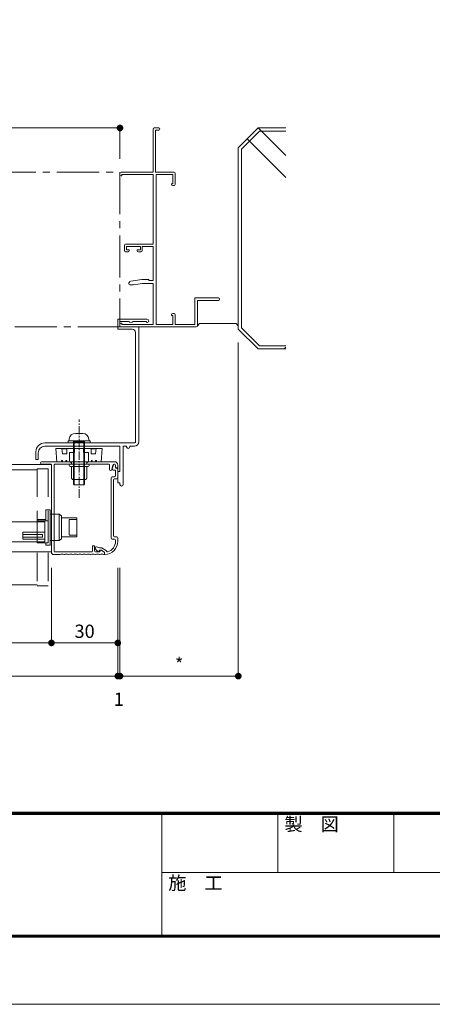
# Model space of a CAD drawing. Units: millimetres. Extents: x 0 to 2560, y 0 to 891.
# Drawn here: x 1915 to 2102, y 0 to 446 of the extents above; entities that cross this region are included whole.
import ezdxf
from ezdxf.enums import TextEntityAlignment as Align

# ---------------------------------------------------------------- set-up
doc = ezdxf.new("R2010")
doc.units = ezdxf.units.MM
doc.header["$PDMODE"] = 34
doc.header["$PDSIZE"] = 1
for name, pattern in [('CENTER2', [28.575, 19.05, -3.175, 3.175, -3.175]), ('DASHED', [19.05, 12.7, -6.35]), ('DASHED2', [1.75, 1, -0.75]), ('HIDDEN', [9.525, 6.35, -3.175])]:
    doc.linetypes.add(name, pattern=pattern)
doc.layers.get('0').update_dxf_attribs({"lineweight": 5})
doc.layers.get('Defpoints').update_dxf_attribs({"lineweight": 13})
for name, color, linetype, lineweight in [('A3図面枠', 7, 'Continuous', 13), ('サッシ', 61, 'Continuous', 5), ('寸法線', 4, 'Continuous', 15), ('納まり', 141, 'Continuous', 5), ('芯(一点鎖線)', 1, 'CENTER2', 15), ('製品1(実線)', 7, 'Continuous', 18), ('製品2(破線)', 6, 'DASHED', 9)]:
    doc.layers.add(name, color=color, linetype=linetype, lineweight=lineweight)
doc.layers.add('補助線', color=21, linetype='Continuous', lineweight=15, plot=False)
doc.styles.add('S-02', font='txt', dxfattribs={"height": 2})
doc.styles.add('S-06', font='txt', dxfattribs={"height": 6})
doc.dimstyles.new('1／3(A3)', dxfattribs={"dimtxt": 6, "dimasz": 3, "dimexe": 0, "dimexo": 6, "dimgap": 1.5, "dimtad": 1, "dimdsep": 46, "dimtxsty": 'S-06', "dimblk": 'DOT', "dimcen": 2.5, "dimclrd": 256, "dimclre": 256, "dimclrt": 256, "dimadec": 1, "dimazin": 2, "dimtfac": 1, "dimtmove": 2, "dimatfit": 3, "dimfxl": 1, "dimlwd": -1, "dimlwe": -1, "dimarcsym": 0})

# ---------------------------------------------------------------- blocks, each defined once
blk = doc.blocks.new('_Dot')
at = {"color": 0, "linetype": 'ByBlock', "lineweight": -2}
blk.add_line((-0.5, 0), (-1, 0), dxfattribs=at)
at = {"color": 0, "linetype": 'ByBlock', "const_width": 0.5}
blk.add_lwpolyline([(-0.25, 0, 1), (0.25, 0, 1)], format="xyb", close=True, dxfattribs=at)
blk = doc.blocks.new('*D141')
at = {"layer": 'Defpoints', "color": 0, "transparency": 16777216}
for p in [(1960.42, 396.51), (1560.42, 376.51), (1960.42, 376.51)]:
    blk.add_point(p, dxfattribs=at)
at = {"layer": '寸法線', "transparency": 16777216}
for p, q in [((1560.42, 382.51), (1560.42, 396.51)), ((1563.42, 396.51), (1957.42, 396.51)), ((1960.42, 382.51), (1960.42, 396.51))]:
    blk.add_line(p, q, dxfattribs=at)
at = {"layer": '寸法線', "transparency": 16777216, "xscale": 3, "yscale": 3, "zscale": 3, "rotation": 180}
blk.add_blockref('_Dot', (1560.42, 396.51), dxfattribs=at)
at = {"layer": '寸法線', "transparency": 16777216, "xscale": 3, "yscale": 3, "zscale": 3}
blk.add_blockref('_Dot', (1960.42, 396.51), dxfattribs=at)
at = {"layer": '寸法線', "transparency": 16777216, "insert": (1760.42, 401.28), "char_height": 6, "attachment_point": 5, "style": 'S-06'}
blk.add_mtext('サッシＷ', dxfattribs=at)
blk = doc.blocks.new('DR60')
for p, q in [((-12.25, 3.5), (1, 3.5)), ((-12, 2.5), (-6, 2.5)), ((-12, 2.5), (-12, 2.3)), ((0, 0), (-8.5, 0)), ((-8.5, -52), (-8.5, 0)), ((-4, 2.5), (0, 2.5)), ((0, 0), (0, 2.5)), ((1, -1), (1, 3.5)), ((-7, -2.5), (-7, -52.1)), ((-5.5, -1), (1, -1)), ((-6.6, -52.5), (34, -52.5)), ((-6.5, -54), (-4.5, -54)), ((-4.5, -54), (-4.5, -54.25)), ((-3, -54), (-1.5, -54)), ((-3, -54.25), (-3, -54)), ((-1.5, -54), (-1.5, -71.25)), ((34, -54), (0, -54)), ((0, -65.5), (0, -54)), ((37, -57), (37, -60)), ((38, -56.5), (38, -60)), ((38, -60), (37, -60)), ((1, -65.5), (0, -65.5)), ((1, -70.5), (1, -65.5)), ((0, -71.25), (0, -70.5)), ((0, -70.5), (1, -70.5))]:
    blk.add_line(p, q)
for centre, radius, start, end in [((-12.25, 2.75), 0.75, 90, 263.6206), ((-12.3, 2.3), 0.3, 263.6206, 360), ((-5, 3.25), 1.25, 216.8699, 323.1301), ((-5.5, -2.5), 1.5, 90, 180), ((-6.5, -52), 2, 180, 270), ((-6.6, -52.1), 0.4, 180, 270), ((34, -56.5), 4, 360, 90), ((-3.75, -54.25), 0.75, 180, 360), ((34, -57), 3, 360, 90), ((-0.75, -71.25), 0.75, 180, 360)]:
    blk.add_arc(centre, radius, start, end)
blk = doc.blocks.new('縦枠フタ')
at = {"lineweight": 18}
for p, q in [((-3.16, 0.36), (-3.16, -3.84)), ((-2.86, 0.66), (-2.46, 0.66)), ((-2.16, 1.86), (-2.16, 0.96)), ((-1.18, 2), (-0.68, 0.3)), ((-2.66, -4.34), (-1.66, -4.34)), ((-2.16, -0.64), (-2.16, -2.84)), ((-1.86, -0.34), (-1.16, -0.34)), ((-1.66, -3.34), (-0.66, -3.34)), ((-0.16, -3.84), (-0.16, -31.04)), ((-1.16, -4.84), (-1.16, -30.04)), ((-3.16, -31.04), (-3.16, -32.54)), ((-2.66, -30.54), (-1.66, -30.54)), ((-2.16, -32.04), (-2.16, -32.54)), ((-1.66, -31.54), (-0.66, -31.54)), ((1.96, -36.93), (3.96, -35.59)), ((4.99, -35.54), (4.13, -35.54)), ((5.09, -35.52), (6.47, -35.02)), ((2.84, -37.7), (2.84, -38.34)), ((2.98, -37.45), (4.27, -36.59)), ((4.86, -36.54), (4.43, -36.54)), ((5.13, -36.71), (5.36, -37.18))]:
    blk.add_line(p, q, dxfattribs=at)
for centre, radius, start, end in [((-2.86, 0.36), 0.3, 90, 180), ((-2.46, 0.96), 0.3, 270, 0), ((-1.66, 1.86), 0.5, 16.3895, 180), ((-1.16, 0.16), 0.5, 270, 16.3895), ((-2.66, -3.84), 0.5, 180, 270), ((-1.86, -0.64), 0.3, 90, 180), ((-1.66, -2.84), 0.5, 180, 270), ((-1.66, -4.84), 0.5, 0, 90), ((-0.66, -3.84), 0.5, 0, 90), ((-2.66, -31.04), 0.5, 90, 180), ((-1.66, -30.04), 0.5, 270, 0), ((-0.66, -31.04), 0.5, 270, 0), ((2.84, -32.54), 6, 180, 268.0239), ((-1.66, -32.04), 0.5, 90, 180), ((2.84, -32.54), 5, 180, 253.9429), ((4.13, -35.84), 0.3, 90, 123.6901), ((4.99, -35.24), 0.3, 270, 289.9907), ((6.64, -35.49), 0.5, 328.7063, 109.9907), ((1.54, -37.06), 0.3, 253.9429, 348.821), ((2.13, -37.18), 0.3, 123.6901, 168.821), ((2.64, -38.34), 0.2, 268.0239, 0), ((3.14, -37.7), 0.3, 123.6901, 180), ((4.43, -36.84), 0.3, 90, 123.6901), ((4.86, -36.84), 0.3, 26.6648, 90), ((5.54, -37.09), 0.2, 206.6648, 304.8858), ((2.8, -33.16), 5, 304.8858, 328.7063)]:
    blk.add_arc(centre, radius, start, end, dxfattribs=at)
blk = doc.blocks.new('縦枠受け')
at = {"lineweight": 18}
for p, q in [((-9.8, 37.45), (-9.8, 36.25)), ((-9.5, 35.95), (-9.3, 35.95)), ((-8.8, 37.35), (-8.8, 36.45)), ((-8.3, 38.95), (24.65, 38.95)), ((-8.3, 37.85), (-8.02, 37.85)), ((-7.53, 37.43), (-7.18, 35.4)), ((-6.1, 37.55), (-6.1, 35.49)), ((-5.8, 37.85), (18.6, 37.85)), ((18.9, 37.55), (18.9, -1.55)), ((20.2, 37.55), (20.2, -2.05)), ((20.5, 37.85), (24.65, 37.85)), ((0.7, 0.65), (0.7, -1.35)), ((1, 0.95), (1.4, 0.95)), ((1.7, 0.65), (1.7, -1.55)), ((-3.8, -2.47), (-3.8, -2.83)), ((-3.44, -1.83), (-2.26, -1.09)), ((-1.8, -1.35), (-1.8, -1.55)), ((-1.5, -1.85), (0.2, -1.85)), ((2, -1.85), (18.6, -1.85)), ((16.44, -3.05), (19.2, -3.05))]:
    blk.add_line(p, q, dxfattribs=at)
for centre, radius, start, end in [((-8.3, 37.45), 1.5, 90, 180), ((-9.5, 36.25), 0.3, 180, 270), ((-9.3, 36.45), 0.5, 270, 0), ((-8.3, 37.35), 0.5, 90, 180), ((-8.02, 37.35), 0.5, 9.7824, 90), ((-5.8, 37.55), 0.3, 90, 180), ((18.6, 37.55), 0.3, 0, 90), ((20.5, 37.55), 0.3, 90, 180), ((24.65, 38.4), 0.55, 270, 90), ((-6.64, 35.49), 0.543, 189.7824, 0), ((1, 0.65), 0.3, 90, 180), ((1.4, 0.65), 0.3, 0, 90), ((-3.05, -2.47), 0.75, 121.7716, 180), ((-3.6, -2.83), 0.2, 180, 290.9248), ((-2.6, -5.45), 2.6, 69.0752, 110.9248), ((-2.1, -1.35), 0.3, 0, 121.7716), ((-1.5, -1.55), 0.3, 180, 270), ((-1.6, -2.83), 0.2, 249.0752, 290.9248), ((-0.6, -5.45), 2.6, 69.0752, 110.9248), ((0.2, -1.35), 0.5, 270, 0), ((0.4, -2.83), 0.2, 249.0752, 290.9248), ((1.4, -5.45), 2.6, 69.0752, 110.9248), ((2, -1.55), 0.3, 180, 270), ((2.4, -2.83), 0.2, 249.0752, 290.9248), ((3.4, -5.45), 2.6, 69.0752, 110.9248), ((4.4, -2.83), 0.2, 249.0752, 290.9248), ((5.4, -5.45), 2.6, 69.0752, 110.9248), ((6.4, -2.83), 0.2, 249.0752, 290.9248), ((7.4, -5.45), 2.6, 69.0752, 110.9248), ((8.4, -2.83), 0.2, 249.0752, 290.9248), ((9.4, -5.45), 2.6, 69.0752, 110.9248), ((10.4, -2.83), 0.2, 249.0752, 290.9248), ((11.4, -5.45), 2.6, 69.0752, 110.9248), ((12.4, -2.83), 0.2, 249.0752, 290.9248), ((13.4, -5.45), 2.6, 69.0752, 110.9248), ((14.4, -2.83), 0.2, 249.0752, 290.9248), ((15.4, -5.45), 2.6, 68.2132, 110.9248), ((16.44, -2.85), 0.2, 248.2132, 270), ((18.6, -1.55), 0.3, 270, 0), ((19.2, -2.05), 1, 270, 0)]:
    blk.add_arc(centre, radius, start, end, dxfattribs=at)
blk = doc.blocks.new('縦枠')
for name, p in [('縦枠受け', (9.8, 3.05)), ('縦枠フタ', (3.16, 38.54))]:
    blk.add_blockref(name, p)
blk = doc.blocks.new('羽根材用キャップ2')
for p, q in [((-3.5, 5.95), (-4.5, 5.2)), ((-4.5, 5.2), (-4.5, -5.2)), ((-3.5, 5.95), (-3.5, -5.95)), ((0.5, 5.95), (-3.5, 5.95)), ((0.5, 8), (0.5, -8)), ((0.5, 8), (2.5, 8)), ((2.5, 3), (2.5, 8)), ((-11.5, 4.25), (-11.5, -4.25)), ((-4.5, 4.25), (-11.5, 4.25)), ((1.5, 3), (1.5, -7)), ((6.5, 3), (1.5, 3)), ((6.5, 3.5), (2.5, 3.5)), ((6.5, 3.5), (6.5, -7)), ((-4.5, -4.25), (-11.5, -4.25)), ((-4.5, -5.2), (-3.5, -5.95)), ((0.5, -5.95), (-3.5, -5.95)), ((0.5, -8), (2.5, -8)), ((6.5, -7), (1.5, -7)), ((2.5, -7), (2.5, -8))]:
    blk.add_line(p, q)
at = {"linetype": 'DASHED2', "ltscale": 0.2}
for p, q in [((-8, 3.5), (-11.5, 3.5)), ((-8, 3.5), (-8, -3.5)), ((3, 2.5), (3, -6.5)), ((3, 2.5), (6.5, 2.5)), ((-8, -3.5), (-11.5, -3.5)), ((6.5, -2.19), (3, -2.19)), ((4, -3.19), (4, -4.4)), ((13, -3.19), (4, -3.19)), ((13, -4.4), (4, -4.4)), ((13, -2.19), (6.5, -2.19)), ((13, -2.19), (13, -5.4)), ((6.5, -5.4), (3, -5.4)), ((3, -6.5), (6.5, -6.5)), ((13, -5.4), (6.5, -5.4))]:
    blk.add_line(p, q, dxfattribs=at)
blk = doc.blocks.new('*D131')
at = {"layer": 'Defpoints', "color": 0, "transparency": 16777216}
for p in [(2013.92, 305.51), (1960.42, 203.51), (1960.42, 148.51)]:
    blk.add_point(p, dxfattribs=at)
at = {"layer": '寸法線', "transparency": 16777216}
for p, q in [((2013.92, 299.51), (2013.92, 148.51)), ((1960.42, 197.51), (1960.42, 148.51)), ((2010.92, 148.51), (1963.42, 148.51))]:
    blk.add_line(p, q, dxfattribs=at)
at = {"layer": '寸法線', "transparency": 16777216, "xscale": 3, "yscale": 3, "zscale": 3, "rotation": 180}
blk.add_blockref('_Dot', (1960.42, 148.51), dxfattribs=at)
at = {"layer": '寸法線', "transparency": 16777216, "xscale": 3, "yscale": 3, "zscale": 3}
blk.add_blockref('_Dot', (2013.92, 148.51), dxfattribs=at)
at = {"layer": '寸法線', "transparency": 16777216, "insert": (1987.17, 153.01), "char_height": 6, "attachment_point": 5, "style": 'S-06'}
blk.add_mtext('*', dxfattribs=at)
blk = doc.blocks.new('*D133')
at = {"layer": 'Defpoints', "color": 0, "transparency": 16777216}
for p in [(1591.42, 203.51), (1929.42, 203.51), (1929.42, 163.51)]:
    blk.add_point(p, dxfattribs=at)
at = {"layer": '寸法線', "transparency": 16777216}
for p, q in [((1591.42, 197.51), (1591.42, 163.51)), ((1929.42, 197.51), (1929.42, 163.51)), ((1594.42, 163.51), (1926.42, 163.51))]:
    blk.add_line(p, q, dxfattribs=at)
at = {"layer": '寸法線', "transparency": 16777216, "xscale": 3, "yscale": 3, "zscale": 3, "rotation": 180}
blk.add_blockref('_Dot', (1591.42, 163.51), dxfattribs=at)
at = {"layer": '寸法線', "transparency": 16777216, "xscale": 3, "yscale": 3, "zscale": 3}
blk.add_blockref('_Dot', (1929.42, 163.51), dxfattribs=at)
at = {"layer": '寸法線', "transparency": 16777216, "insert": (1760.42, 168.01), "char_height": 6, "attachment_point": 5, "style": 'S-06'}
blk.add_mtext('Ｗ１', dxfattribs=at)
blk = doc.blocks.new('*D134')
at = {"layer": 'Defpoints', "color": 0, "transparency": 16777216}
for p in [(1929.42, 203.51), (1959.42, 203.51), (1959.42, 163.51)]:
    blk.add_point(p, dxfattribs=at)
at = {"layer": '寸法線', "transparency": 16777216}
for p, q in [((1929.42, 197.51), (1929.42, 163.51)), ((1959.42, 197.51), (1959.42, 163.51)), ((1932.42, 163.51), (1956.42, 163.51))]:
    blk.add_line(p, q, dxfattribs=at)
at = {"layer": '寸法線', "transparency": 16777216, "xscale": 3, "yscale": 3, "zscale": 3, "rotation": 180}
blk.add_blockref('_Dot', (1929.42, 163.51), dxfattribs=at)
at = {"layer": '寸法線', "transparency": 16777216, "xscale": 3, "yscale": 3, "zscale": 3}
blk.add_blockref('_Dot', (1959.42, 163.51), dxfattribs=at)
at = {"layer": '寸法線', "transparency": 16777216, "insert": (1944.42, 168.01), "char_height": 6, "attachment_point": 5, "style": 'S-06'}
blk.add_mtext('30', dxfattribs=at)
blk = doc.blocks.new('*D135')
at = {"layer": 'Defpoints', "color": 0, "transparency": 16777216}
for p in [(1561.42, 203.51), (1959.42, 203.51), (1561.42, 148.51)]:
    blk.add_point(p, dxfattribs=at)
at = {"layer": '寸法線', "transparency": 16777216}
for p, q in [((1561.42, 197.51), (1561.42, 148.51)), ((1959.42, 197.51), (1959.42, 148.51)), ((1956.42, 148.51), (1564.42, 148.51))]:
    blk.add_line(p, q, dxfattribs=at)
at = {"layer": '寸法線', "transparency": 16777216, "xscale": 3, "yscale": 3, "zscale": 3, "rotation": 180}
blk.add_blockref('_Dot', (1561.42, 148.51), dxfattribs=at)
at = {"layer": '寸法線', "transparency": 16777216, "xscale": 3, "yscale": 3, "zscale": 3}
blk.add_blockref('_Dot', (1959.42, 148.51), dxfattribs=at)
at = {"layer": '寸法線', "transparency": 16777216, "insert": (1760.42, 153.51), "char_height": 6, "attachment_point": 5, "style": 'S-06'}
blk.add_mtext('面格子Ｗ', dxfattribs=at)
blk = doc.blocks.new('*D136')
at = {"layer": 'Defpoints', "color": 0, "transparency": 16777216}
for p in [(1959.42, 203.51), (1960.42, 203.51), (1959.42, 148.51)]:
    blk.add_point(p, dxfattribs=at)
at = {"layer": '寸法線', "transparency": 16777216}
for p, q in [((1959.42, 197.51), (1959.42, 148.51)), ((1960.42, 197.51), (1960.42, 148.51)), ((1956.42, 148.51), (1953.42, 148.51)), ((1960.42, 148.51), (1959.42, 148.51)), ((1963.42, 148.51), (1966.42, 148.51))]:
    blk.add_line(p, q, dxfattribs=at)
at = {"layer": '寸法線', "transparency": 16777216, "xscale": 3, "yscale": 3, "zscale": 3}
blk.add_blockref('_Dot', (1959.42, 148.51), dxfattribs=at)
at = {"layer": '寸法線', "transparency": 16777216, "xscale": 3, "yscale": 3, "zscale": 3, "rotation": 180}
blk.add_blockref('_Dot', (1960.42, 148.51), dxfattribs=at)
at = {"layer": '寸法線', "transparency": 16777216, "insert": (1959.92, 137.26), "char_height": 6, "attachment_point": 5, "style": 'S-06'}
blk.add_mtext('1', dxfattribs=at)
blk = doc.blocks.new('M5ポップ')
for p, q in [((-1.1, 4), (-0.6, 3.5)), ((-1.1, 4), (-1.1, -4)), ((-1.1, 4), (-0.6, 3.5)), ((-1.1, 4), (-1.1, -4)), ((-0.6, 3.5), (0, 3.5)), ((-0.6, 3.5), (0, 3.5)), ((0, 4), (0, -4)), ((0, 4), (0, -4)), ((1, 4), (1, -4)), ((1, 4), (1, -4)), ((6.4, 3.5), (1, 3.5)), ((6.4, 3.5), (1, 3.5)), ((6.4, 3.5), (6.9, 3)), ((6.4, 3.5), (6.9, 3)), ((6.9, 3), (6.9, -3)), ((6.9, 3), (6.9, -3)), ((-1.1, -4), (-0.6, -3.5)), ((-1.1, -4), (-0.6, -3.5)), ((-0.6, -3.5), (0, -3.5)), ((-0.6, -3.5), (0, -3.5)), ((6.4, -3.5), (1, -3.5)), ((6.4, -3.5), (1, -3.5)), ((6.9, -3), (6.4, -3.5)), ((6.9, -3), (6.4, -3.5))]:
    blk.add_line(p, q)
for centre, start, end in [((0.5, 4), 0, 179), ((0.5, 4), 0, 179), ((0.5, -4), 180, 359), ((0.5, -4), 180, 359)]:
    blk.add_arc(centre, 0.5, start, end)
blk = doc.blocks.new('ケース・レグ（8B）')
at = {"color": 7, "linetype": 'Continuous'}
for p, q in [((-10, 0), (-10.5, -6)), ((10, 0), (-10, 0)), ((10.5, -6), (10, 0)), ((-10.5, -6), (10.5, -6))]:
    blk.add_line(p, q, dxfattribs=at)
at = {"linetype": 'HIDDEN', "lineweight": 0}
for p, q in [((-7.9, -0.5), (-7.9, 0)), ((-7.5, 0), (-7.5, -0.5)), ((-5.95, -0.5), (-5.95, 0)), ((-5.55, 0), (-5.55, -0.5)), ((-4.3, -4.2), (-4.3, 0)), ((4.3, 0), (4.3, -4.2)), ((5.55, -0.5), (5.55, 0)), ((5.95, 0), (5.95, -0.5)), ((7.5, -0.5), (7.5, 0)), ((7.9, 0), (7.9, -0.5)), ((-7.5, -0.5), (-7.9, -0.5)), ((-7.780935, -6), (-7.49522, -3.6)), ((-7.49522, -3.6), (-5.5, -3.6)), ((-5.55, -0.5), (-5.95, -0.5)), ((-5.5, -3.6), (-5.5, -6)), ((-2, -4.2), (-4.3, -4.2)), ((-2, -4.2), (-2, -6)), ((2, -4.2), (2, -6)), ((2, -4.2), (4.3, -4.2)), ((7.49522, -3.6), (5.5, -3.6)), ((5.5, -3.6), (5.5, -6)), ((5.95, -0.5), (5.55, -0.5)), ((7.780935, -6), (7.49522, -3.6)), ((7.9, -0.5), (7.5, -0.5)), ((-7.757125, -5.8), (-5.5, -5.8)), ((7.757125, -5.8), (5.5, -5.8))]:
    blk.add_line(p, q, dxfattribs=at)
blk = doc.blocks.new('脱落防止ビスM5x15')
at = {"linetype": 'Continuous'}
for p, q in [((-2.15, 19), (-2.5, 18.65)), ((-2.5, 18.65), (-2.5, -0.5)), ((-2.15, 19), (2.15, 19)), ((-2.15, -1), (-2.15, 19)), ((2.5, 18.65), (2.15, 19)), ((2.15, -1), (2.15, 19)), ((2.5, 18.65), (2.5, -0.5)), ((-5, 0), (-5, -1)), ((5, 0), (5, -1)), ((5, -1), (-5, -1)), ((-4.43, -1.74), (-4.5, -1)), ((-4.5, -1), (4.5, -1)), ((-2.5, -0.5), (2.5, -0.5)), ((-2.5, -0.5), (-2.15, -1)), ((1.65, -4.3), (-1.65, -4.3)), ((2.15, -1), (2.5, -0.5)), ((4.43, -1.74), (4.5, -1))]:
    blk.add_line(p, q, dxfattribs=at)
for centre, start, end in [((-1.65, -1.5), 185, 270), ((1.65, -1.5), 269, 354)]:
    blk.add_arc(centre, 2.8, start, end, dxfattribs=at)
blk = doc.blocks.new('網戸メンテビス')
at = {"linetype": 'CENTER2', "ltscale": 0.2}
blk.add_line((0, -24.8), (0, 10.56), dxfattribs=at)
for name, p, rotation in [('脱落防止ビスM5x15', (0, 0), 180), ('ケース・レグ（8B）', (0, -8.5), 180), ('M5ポップ', (0, -9.6), 270)]:
    blk.add_blockref(name, p, dxfattribs=dict(rotation=rotation))

msp = doc.modelspace()

# ---------------------------------------------------------------- linework, layer by layer
at = {"layer": 'A3図面枠'}
for p, q in [((1360.8421, 86.925), (2492.74, 86.925)), ((1360.8421, 86.715), (2492.74, 86.715)), ((1360.8421, 86.5051), (2492.74, 86.505)), ((1360.8421, 86.295), (2492.74, 86.295)), ((1360.8421, 86.085), (2492.74, 86.085)), ((1360.8421, 85.875), (2492.74, 85.875)), ((1979.2837, 85.875), (1979.2837, 31.275)), ((2031.7837, 85.875), (2031.7837, 59.625)), ((2084.2837, 85.875), (2084.2837, 59.625)), ((1979.2837, 59.625), (2418.1815, 59.625)), ((1360.84, 31.275), (2492.74, 31.275)), ((1360, 30.435), (2493.5801, 30.435)), ((1360.21, 30.645), (2493.3699, 30.645)), ((1360.42, 30.855), (2493.1599, 30.855)), ((1360.63, 31.065), (2492.9499, 31.065))]:
    msp.add_line(p, q, dxfattribs=at)
at = {"layer": 'サッシ'}
for p, q in [((1975.92, 396.505), (1977.92, 396.505)), ((1975.42, 376.505), (1975.42, 396.005)), ((1977.92, 395.505), (1976.52, 395.505)), ((1976.52, 395.505), (1976.52, 376.505)), ((1960.42, 375.355), (1960.42, 376.005)), ((1960.92, 376.505), (1975.42, 376.505)), ((1961.22, 374.855), (1960.92, 374.855)), ((1975.42, 375.405), (1961.22, 375.405)), ((1961.22, 375.405), (1961.22, 374.855)), ((1975.42, 344.005), (1975.42, 375.405)), ((1976.52, 376.505), (1984.92, 376.505)), ((1984.32, 375.405), (1976.72, 375.405)), ((1976.72, 375.405), (1976.72, 307.605)), ((1984.32, 371.305), (1984.32, 375.405)), ((1985.42, 376.005), (1985.42, 371.005)), ((1983.77, 371.005), (1983.77, 371.305)), ((1983.77, 371.305), (1984.32, 371.305)), ((1984.92, 370.505), (1984.27, 370.505)), ((1962.42, 341.005), (1962.42, 343.505)), ((1962.92, 344.005), (1975.42, 344.005)), ((1964.12, 340.505), (1962.92, 340.505)), ((1969.62, 342.905), (1963.42, 342.905)), ((1963.42, 342.905), (1963.42, 341.305)), ((1963.42, 341.305), (1964.62, 341.305)), ((1964.62, 341.305), (1964.62, 341.005)), ((1968.22, 341.005), (1968.22, 341.305)), ((1968.22, 341.305), (1969.62, 341.305)), ((1969.92, 340.505), (1968.72, 340.505)), ((1969.62, 341.305), (1969.62, 342.905)), ((1975.42, 342.905), (1970.42, 342.905)), ((1970.42, 342.905), (1970.42, 341.005)), ((1975.42, 327.505), (1975.42, 342.905)), ((1964.42, 326.005), (1964.42, 326.1579)), ((1966.369, 325.505), (1964.92, 325.505)), ((1965.2556, 327.1443), (1970.3384, 327.9914)), ((1970.569, 326.205), (1966.369, 325.505)), ((1970.5028, 328.005), (1973.42, 328.005)), ((1975.42, 326.205), (1970.569, 326.205)), ((1973.42, 328.005), (1973.42, 327.505)), ((1973.42, 327.505), (1975.42, 327.505)), ((1975.42, 307.605), (1975.42, 326.205)), ((2004.92, 319.605), (1994.32, 319.605)), ((1994.32, 307.605), (1994.32, 319.605)), ((1995.42, 307.005), (1995.42, 318.505)), ((2004.92, 318.505), (1995.42, 318.505)), ((2005.42, 319.005), (2005.42, 319.105)), ((1983.77, 311.705), (1983.77, 312.005)), ((1983.77, 311.705), (1983.77, 312.005)), ((1984.92, 312.505), (1984.27, 312.505)), ((1984.27, 312.505), (1984.92, 312.505)), ((1984.27, 312.505), (1984.92, 312.505)), ((1985.42, 308.155), (1985.42, 312.005)), ((1985.42, 312.005), (1985.42, 307.605)), ((1985.42, 312.005), (1985.42, 307.605)), ((1960.42, 307.005), (1960.42, 307.655)), ((1960.92, 308.155), (1961.22, 308.155)), ((1961.22, 308.155), (1961.22, 307.605)), ((1961.22, 307.605), (1975.42, 307.605)), ((1976.72, 307.605), (1984.32, 307.605)), ((1976.72, 307.605), (1984.32, 307.605)), ((1984.32, 311.705), (1983.77, 311.705)), ((1984.32, 311.705), (1983.77, 311.705)), ((1984.32, 307.605), (1984.32, 311.705)), ((1984.32, 307.605), (1984.32, 311.705)), ((1994.32, 307.605), (1985.42, 307.605)), ((1994.92, 306.505), (1960.92, 306.505))]:
    msp.add_line(p, q, dxfattribs=at)
for centre, radius, start, end in [((1975.92, 396.005), 0.5, 90, 180), ((1977.92, 396.005), 0.5, 270, 90), ((1960.92, 376.005), 0.5, 90, 180), ((1960.92, 375.355), 0.5, 180, 270), ((1984.92, 376.005), 0.5, 0, 90), ((1984.27, 371.005), 0.5, 180, 270), ((1984.92, 371.005), 0.5, 270, 0), ((1962.92, 343.505), 0.5, 90, 180), ((1962.92, 341.005), 0.5, 180, 270), ((1964.12, 341.005), 0.5, 270, 0), ((1968.72, 341.005), 0.5, 180, 270), ((1969.92, 341.005), 0.5, 270, 0), ((1965.42, 326.1579), 1, 99.462322, 180), ((1964.92, 326.005), 0.5, 180, 270), ((1970.5028, 327.005), 1, 90, 99.462322), ((2004.92, 319.105), 0.5, 0, 90), ((2004.92, 319.005), 0.5, 270, 0), ((1984.27, 312.005), 0.5, 89.999999, 179.999981), ((1984.27, 312.005), 0.5, 90, 180), ((1984.27, 312.005), 0.5, 90, 180), ((1984.92, 312.005), 0.5, 0.000019, 89.999982), ((1984.92, 312.005), 0.5, 0, 90), ((1984.92, 312.005), 0.5, 0, 90), ((1960.92, 307.655), 0.5, 90, 180), ((1960.92, 307.005), 0.5, 180, 270), ((1994.92, 307.005), 0.5, 270, 0)]:
    msp.add_arc(centre, radius, start, end, dxfattribs=at)
at = {"layer": '納まり'}
for p, q in [((2013.92, 387.5052), (2022.92, 396.5052)), ((2022.92, 396.5052), (2035.42, 396.5052)), ((2035.42, 384.0052), (2022.92, 396.5052)), ((2015.42, 386.8839), (2023.5413, 395.0052)), ((2023.5413, 395.0052), (2035.42, 395.0052)), ((2035.42, 374.1057), (2017.9703, 391.5555)), ((2013.92, 305.5052), (2013.92, 387.5052)), ((2015.42, 306.1265), (2015.42, 386.8839)), ((1996.42, 308.005), (1995.42, 307.005)), ((2012.92, 308.005), (1996.42, 308.005)), ((2013.92, 307.005), (2012.92, 308.005)), ((2022.92, 296.5052), (2013.92, 305.5052)), ((2023.5413, 298.0052), (2015.42, 306.1265)), ((2022.92, 296.5052), (2035.42, 296.5052)), ((2023.5413, 298.0052), (2035.42, 298.0052)), ((2034.5925, 296.5052), (2035.42, 297.3327))]:
    msp.add_line(p, q, dxfattribs=at)
at = {"layer": '芯(一点鎖線)'}
msp.add_lwpolyline([(1960.42, 306.505), (1560.42, 306.505), (1560.42, 376.505), (1960.42, 376.505)], close=True, dxfattribs=at)
at = {"layer": '補助線'}
msp.add_lwpolyline([(1300, 0), (2560, 0), (2560, 891), (1300, 891)], close=True, dxfattribs=at)
at = {"layer": '製品1(実線)'}
for p, q in [((1929.3799, 244.2552), (1591.4198, 244.2552)), ((1926.4202, 218.3052), (1594.4198, 218.3052)), ((1926.4202, 218.3052), (1926.4202, 209.3052)), ((1926.4202, 209.3052), (1594.4198, 209.3052)), ((1929.4202, 204.7554), (1591.4198, 204.7554))]:
    msp.add_line(p, q, dxfattribs=at)
at = {"layer": '製品2(破線)'}
for p, q in [((1922.9202, 241.8052), (1597.9198, 241.8052)), ((1922.9202, 242.3052), (1922.9202, 189.3052)), ((1922.9202, 242.3052), (1927.9202, 242.3052)), ((1927.9202, 242.3052), (1927.9202, 189.3052)), ((1922.9202, 189.8052), (1597.9198, 189.8052)), ((1922.9202, 189.3052), (1927.9202, 189.3052))]:
    msp.add_line(p, q, dxfattribs=at)

# ---------------------------------------------------------------- block references
at = {"layer": '製品1(実線)', "xscale": -1}
for name, p in [('DR60', (1960.42, 306.505)), ('縦枠', (1959.4202, 203.505)), ('羽根材用キャップ2', (1929.4202, 215.805))]:
    msp.add_blockref(name, p, dxfattribs=at)
at = {"layer": '製品1(実線)'}
msp.add_blockref('網戸メンテビス', (1941.9202, 254.0052), dxfattribs=at)

# ---------------------------------------------------------------- texts
at = {"layer": 'A3図面枠', "style": 'S-02'}
for s, p in [('製\u3000図', (2034.7837, 81.5)), ('施\u3000工', (1982.2837, 54.9004))]:
    msp.add_text(s, height=6, dxfattribs=at).set_placement(p, align=Align.MIDDLE_LEFT)

# ---------------------------------------------------------------- dimensions: what is measured, and where the dimension line sits
at = {"layer": '寸法線'}
for base, p1, p2, text, picture, middle in [((1960.42, 396.505), (1560.42, 376.505), (1960.42, 376.505), 'サッシＷ', '*D141', (1760.42, 401.2792)), ((1561.4198, 148.505), (1959.4202, 203.505), (1561.4198, 203.505), '面格子Ｗ', '*D135', (1760.42, 153.5076)), ((1929.4202, 163.505), (1591.4198, 203.505), (1929.4202, 203.505), 'Ｗ１', '*D133', (1760.42, 168.005))]:
    dim = msp.add_linear_dim(base=base, p1=p1, p2=p2, text=text, dimstyle='1／3(A3)', dxfattribs=at)
    dim.commit()
    dim.dimension.update_dxf_attribs({"geometry": picture, "text_midpoint": middle})
dim = msp.add_linear_dim(base=(1960.4202, 148.505), p1=(2013.92, 305.5052), p2=(1960.4202, 203.505), angle=180, text='*', dimstyle='1／3(A3)', dxfattribs=at)
dim.commit()
dim.dimension.update_dxf_attribs({"geometry": '*D131', "text_midpoint": (1987.1701, 153.005)})
for base, p1, picture, middle in [((1959.4202, 163.505), (1929.4202, 203.505), '*D134', (1944.4202, 168.005)), ((1959.4202, 148.505), (1960.4202, 203.505), '*D136', (1959.9202, 137.255))]:
    dim = msp.add_linear_dim(base=base, p1=p1, p2=(1959.4202, 203.505), dimstyle='1／3(A3)', dxfattribs=at)
    dim.commit()
    dim.dimension.update_dxf_attribs({"geometry": picture, "text_midpoint": middle})

doc.saveas('drawing.dxf')
